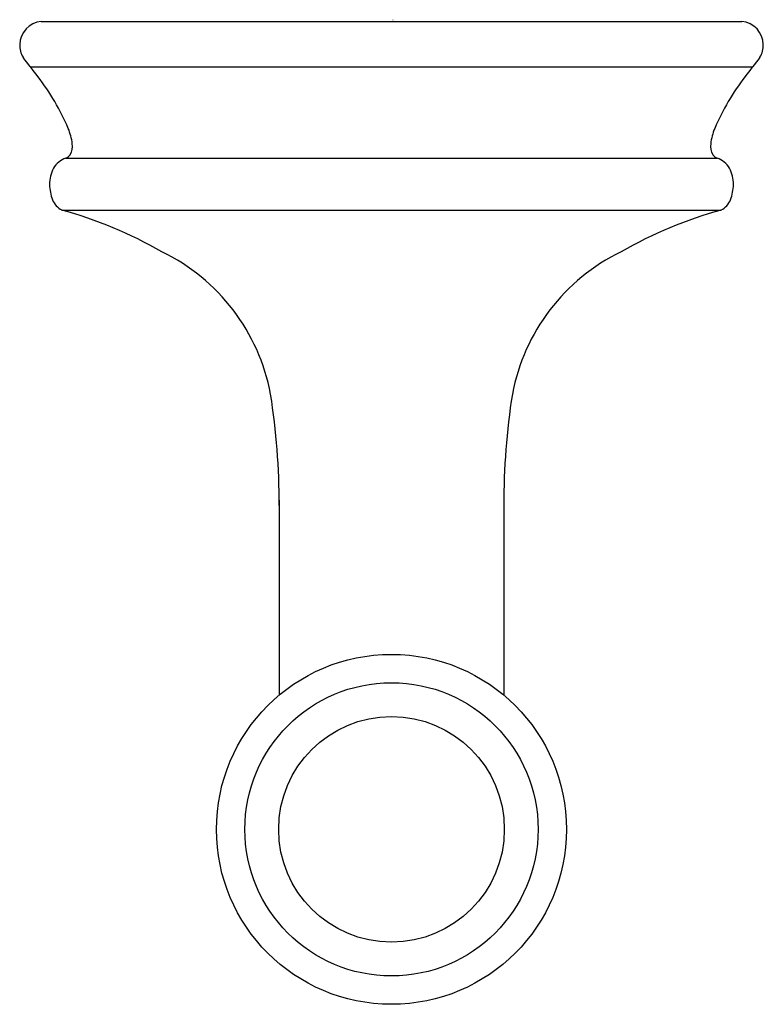
# Model space of a CAD drawing. Units: inches. Extents: x 3521.6 to 3523.94, y 130.91 to 134.02.
import ezdxf

# ---------------------------------------------------------------- set-up
doc = ezdxf.new("R2010")
doc.units = ezdxf.units.IN
doc.header["$LTSCALE"] = 0.64311
doc.header["$MEASUREMENT"] = 0
doc.layers.get('0').update_dxf_attribs({"color": 255, "linetype": 'CONTINUOUS'})
doc.layers.get('Defpoints').update_dxf_attribs({"linetype": 'CONTINUOUS'})
doc.styles.get("Standard").update_dxf_attribs({"font": 'txt', "width": 0.8})

msp = doc.modelspace()

# ---------------------------------------------------------------- linework, layer by layer
for p, q in [((3521.663, 134.0103), (3523.8703, 134.0103)), ((3521.6297, 133.8671), (3523.9035, 133.8671)), ((3521.7407, 133.58), (3523.7925, 133.58)), ((3521.7279, 133.4165), (3523.8053, 133.4165)), ((3522.4129, 132.5029), (3522.4129, 131.8884)), ((3523.1203, 132.5029), (3523.1203, 131.8882))]:
    msp.add_line(p, q)
for radius in [0.5512, 0.4618, 0.3553]:
    msp.add_circle((3522.7666, 131.4657), radius)
for centre, radius, start, end in [((3521.6707, 133.9357), 0.0751, 95.8814, 178.6902), ((3523.8626, 133.9357), 0.0751, 1.3098, 84.1186), ((3521.6708, 133.9358), 0.0752, 178.7927, 210.625), ((3523.8624, 133.9358), 0.0752, 329.375, 1.2073), ((3518.066, 131.1204), 4.4994, 37.134, 38.1136), ((3527.4672, 131.1204), 4.4994, 141.8864, 142.866), ((3521.037, 133.3661), 0.7752, 23.3601, 37.3688), ((3524.4962, 133.3661), 0.7752, 142.6312, 156.6399), ((3521.5717, 133.6015), 0.191, 7.0346, 22.1405), ((3523.9615, 133.6015), 0.191, 157.8595, 172.9654), ((3521.7106, 133.6171), 0.0512, 329.1682, 8.7756), ((3523.8226, 133.6171), 0.0512, 171.2244, 210.8318), ((3521.7701, 133.5039), 0.0816, 110.9869, 146.8796), ((3521.7302, 133.608), 0.0299, 290.9869, 324.875), ((3523.803, 133.608), 0.0299, 215.125, 249.0131), ((3523.7631, 133.5039), 0.0816, 33.1204, 69.0131), ((3521.8152, 133.4946), 0.1256, 154.5636, 179.0817), ((3523.718, 133.4946), 0.1256, 0.9183, 25.4364), ((3521.8473, 133.5023), 0.1578, 182.0732, 199.9114), ((3523.6859, 133.5023), 0.1578, 340.0886, 357.9268), ((3521.7585, 133.4734), 0.0645, 202.6142, 241.6879), ((3523.7747, 133.4734), 0.0645, 298.3121, 337.3858), ((3521.3634, 132.0975), 1.3684, 60.2063, 74.5518), ((3524.1698, 132.0975), 1.3684, 105.4482, 119.7937), ((3521.7697, 132.7212), 0.6268, 10.5985, 64.1185), ((3523.7635, 132.7212), 0.6268, 115.8815, 169.4015), ((3520.2363, 132.4944), 2.1766, 359.7756, 9.0421), ((3525.2969, 132.4944), 2.1766, 170.9579, 180.2244)]:
    msp.add_arc(centre, radius, start, end)

# ---------------------------------------------------------------- texts
at = {"layer": 'Defpoints'}
for tag, p, s in [('TRADENAME', (3522.7678, 134.0133), 'BELLERA'), ('MODELNUMBER', (3522.7678, 134.0149), 'K-27385'), ('PRODUCT', (3522.7678, 134.0116), 'ROBE HOOK')]:
    msp.add_attdef(tag, p, s, height=0.001, dxfattribs=at)

doc.saveas('drawing.dxf')
